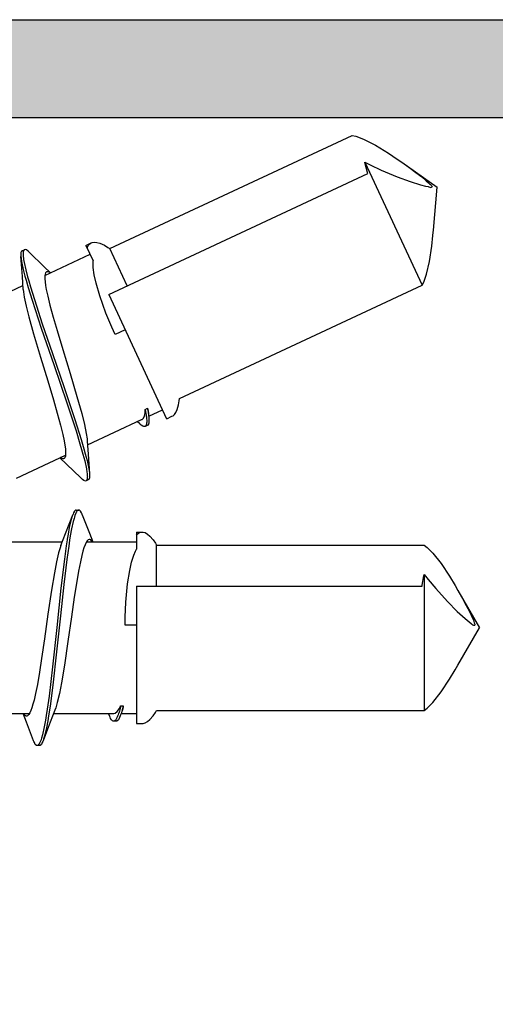
# Model space of a CAD drawing. Extents: x -5255 to -598, y -4609 to 3702.
# Drawn here: x -3950 to -3940, y -2585 to -2565 of the extents above; entities that cross this region are included whole.
import ezdxf

# ---------------------------------------------------------------- set-up
doc = ezdxf.new("R2010")
doc.units = 0
doc.header["$LTSCALE"] = 5
doc.header["$MEASUREMENT"] = 0
doc.layers.get('0').update_dxf_attribs({"linetype": 'CONTINUOUS'})
doc.layers.add('Al_Solid_Hatch', color=50, linetype='CONTINUOUS')

# ---------------------------------------------------------------- blocks, each defined once
blk = doc.blocks.new('KAW_3001356', base_point=(-72, 55))
at = {"layer": 'Al_Solid_Hatch', "linetype": 'ByBlock'}
h = blk.add_hatch(color=256, dxfattribs=at)
h.dxf.hatch_style = 1
edge = h.paths.add_edge_path(flags=16)
edge.add_arc((-29.6, 79.000001), 0.2, 180.0002147, 225.0001337, ccw=False)
edge.add_line((-29.8, 79), (-29.8, 119))
edge.add_arc((-29.6, 119), 0.2, 89.9999572, 180.0000428, ccw=False)
edge.add_line((-29.6, 119.2), (-28.5, 119.2))
edge.add_arc((-28.5, 119.4), 0.2, 269.9999572, 360.0000428)
edge.add_line((-28.3, 119.4), (-28.3, 119.7))
edge.add_arc((-27.8, 119.7), 0.5, 89.9999572, 180.0000428, ccw=False)
edge.add_line((-27.8, 120.2), (-4, 120.2))
edge.add_arc((-4, 119.7), 0.5, -0.0000428, 90.0000428, ccw=False)
edge.add_line((-3.5, 119.7), (-3.5, 119.4))
edge.add_arc((-3.3, 119.4), 0.2, 179.9999572, 270.0000428)
edge.add_line((-3.3, 119.2), (-2.2, 119.2))
edge.add_arc((-2.2, 119), 0.2, -0.0000428, 90.0000428, ccw=False)
edge.add_line((-2, 119), (-2, 79))
edge.add_arc((-2.2, 79), 0.2, -90.0000428, 0.0000428, ccw=False)
edge.add_line((-2.2, 78.8), (-29.6, 78.8))
edge.add_arc((-29.599999, 79), 0.2, 224.9998663, 269.9997853, ccw=False)
edge = h.paths.add_edge_path()
edge.add_arc((-29.499999, 74.083864), 0.200001, 179.9999451, 274.2645684)
edge.add_arc((-29.5, 74.083863), 0.2, 274.2648032, 368.5294265)
edge.add_line((-29.302212, 74.113527), (-27.94, 74.9))
edge.add_line((-27.94, 74.9), (-27.4, 74.9))
edge.add_arc((-27.4, 74.7), 0.2, -0.0000428, 90.0000428, ccw=False)
edge.add_line((-27.2, 74.7), (-27.2, 71.098192))
edge.add_arc((-27.4, 71.098192), 0.2, 247.4999955, 359.9999713, ccw=False)
edge.add_line((-27.476537, 70.913416), (-28.958091, 71.527096))
edge.add_arc((-29.142867, 71.603633), 0.2, 337.5000596, 517.5000596)
edge.add_line((-29.327643, 71.680169), (-29.963591, 70.578673))
edge.add_line((-29.963591, 70.578673), (-30.326556, 69.95))
edge.add_arc((-30.066749, 69.8), 0.3, 149.9999638, 269.9999176)
edge.add_line((-30.066749, 69.5), (-25.9, 69.5))
edge.add_arc((-25.9, 70), 0.5, 269.9999572, 360.0000428)
edge.add_line((-25.4, 70), (-25.4, 72.3))
edge.add_arc((-24.9, 72.3), 0.5, 89.9999572, 180.0000428, ccw=False)
edge.add_line((-24.9, 72.8), (-23.9, 72.8))
edge.add_arc((-23.9, 73.3), 0.5, 269.9999572, 360.0000428)
edge.add_line((-23.4, 73.3), (-23.4, 73.649896))
edge.add_arc((-23.9, 73.649896), 0.5, 359.9999443, 429.9999884)
edge.add_line((-23.72899, 74.119743), (-25.07101, 74.608198))
edge.add_arc((-24.9, 75.078044), 0.5, 180.0000016, 250.0000457, ccw=False)
edge.add_line((-25.4, 75.078044), (-25.4, 76.5))
edge.add_arc((-24.9, 76.5), 0.5, 89.9999572, 180.0000428, ccw=False)
edge.add_line((-24.9, 77), (-23.007107, 77))
edge.add_arc((-23.007108, 76.499998), 0.500002, 45.0000214, 89.9999404, ccw=False)
edge.add_line((-22.653553, 76.853553), (-22.246447, 76.446447))
edge.add_arc((-21.892892, 76.800002), 0.500002, 225.0000214, 269.9999404)
edge.add_line((-21.892893, 76.3), (-20.6, 76.3))
edge.add_arc((-20.3, 76.3), 0.3, 0, 180, ccw=False)
edge.add_line((-20, 76.3), (-19.6, 76.3))
edge.add_arc((-19.3, 76.3), 0.3, 0, 180, ccw=False)
edge.add_line((-19, 76.3), (-16.707107, 76.3))
edge.add_arc((-16.707108, 76.800002), 0.500002, 270.0000596, 314.9999786)
edge.add_line((-16.353553, 76.446447), (-15.946447, 76.853553))
edge.add_arc((-15.592892, 76.499998), 0.500002, 90.0000596, 134.9999786, ccw=False)
edge.add_line((-15.592893, 77), (-11, 77))
edge.add_arc((-10.999999, 76.000001), 0.999999, -0.0000428, 90.0000428, ccw=False)
edge.add_line((-10, 76), (-10, 71.8))
edge.add_arc((-10.5, 71.8), 0.5, -90.0000428, 0.0000428, ccw=False)
edge.add_line((-10.5, 71.3), (-11.449762, 71.3))
edge.add_arc((-11.449762, 71.5), 0.2, 184.9999587, 270.0000121, ccw=False)
edge.add_line((-11.649001, 71.482569), (-11.654338, 71.543578))
edge.add_arc((-12.152435, 71.5), 0.5, 5.0000186, 90.000072)
edge.add_line((-12.152436, 72), (-12.981738, 72))
edge.add_arc((-12.981738, 71.8), 0.2, 89.9999268, 185.0000169)
edge.add_line((-13.180977, 71.782569), (-13.02121, 69.956422))
edge.add_arc((-12.523113, 69.999999), 0.499999, 184.9999614, 270.0000147)
edge.add_line((-12.523113, 69.5), (-9.4, 69.5))
edge.add_arc((-9.4, 69.3), 0.2, -0.0000428, 90.0000428, ccw=False)
edge.add_line((-9.2, 69.3), (-9.2, 67.5))
edge.add_arc((-8.7, 67.5), 0.5, 179.9999572, 270.0000428)
edge.add_line((-8.7, 67), (-8.5, 67))
edge.add_arc((-8.5, 67.5), 0.5, 269.9999572, 360.0000428)
edge.add_line((-8, 67.5), (-8, 76.5))
edge.add_arc((-7.5, 76.5), 0.5, 89.9999572, 180.0000428, ccw=False)
edge.add_line((-7.5, 77), (-2.290992, 77))
edge.add_arc((-2.290992, 76.5), 0.5, 1.0416178, 90.000033, ccw=False)
edge.add_line((-1.791074, 76.509089), (-1.6, 66))
edge.add_line((-1.6, 66), (-1.6, 63.5))
edge.add_arc((-2.1, 63.5), 0.5, -90.0000428, 0.0000428, ccw=False)
edge.add_line((-2.1, 63), (-3.5, 63))
edge.add_arc((-3.5, 62.5), 0.5, 89.9999572, 180.0000428)
edge.add_line((-4, 62.5), (-4, 61))
edge.add_arc((-3.5, 61), 0.5, 179.9999572, 270.0000428)
edge.add_line((-3.5, 60.5), (-3.2, 60.5))
edge.add_arc((-3.2, 60.7), 0.2, 269.9999572, 360.0000428)
edge.add_line((-3, 60.7), (-3, 61.3))
edge.add_arc((-2.5, 61.3), 0.5, 89.9999572, 180.0000428, ccw=False)
edge.add_line((-2.5, 61.8), (-1.9, 61.8))
edge.add_arc((-1.9, 61.3), 0.5, -0.0000428, 90.0000428, ccw=False)
edge.add_line((-1.4, 61.3), (-1.4, 56.7))
edge.add_arc((-1.9, 56.7), 0.5, -90.0000428, 0.0000428, ccw=False)
edge.add_line((-1.9, 56.2), (-2.5, 56.2))
edge.add_arc((-2.5, 56.7), 0.5, 179.9999572, 270.0000428, ccw=False)
edge.add_line((-3, 56.7), (-3, 57.3))
edge.add_arc((-3.2, 57.3), 0.2, 359.9999572, 450.0000428)
edge.add_line((-3.2, 57.5), (-3.5, 57.5))
edge.add_arc((-3.5, 57), 0.5, 89.9999572, 180.0000428)
edge.add_line((-4, 57), (-4, 55.5))
edge.add_arc((-3.5, 55.5), 0.5, 179.9999572, 270.0000428)
edge.add_line((-3.5, 55), (-0.5, 55))
edge.add_arc((-0.5, 55.5), 0.5, 269.9999572, 360.0000428)
edge.add_line((0, 55.5), (0, 126.5))
edge.add_arc((-0.5, 126.5), 0.5, 359.9999572, 450.0000428)
edge.add_line((-0.5, 127), (-2.341688, 127))
edge.add_arc((-2.341687, 124.999998), 2.000002, 90.0000361, 157.1145832)
edge.add_arc((-4, 125.7), 0.2, 157.1146118, 269.9999848)
edge.add_line((-4, 125.5), (-2.3, 125.5))
edge.add_arc((-2.3, 125), 0.5, -0.0000428, 90.0000428, ccw=False)
edge.add_line((-1.8, 125), (-1.8, 122.5))
edge.add_arc((-2.3, 122.5), 0.5, -90.0000428, 0.0000428, ccw=False)
edge.add_line((-2.3, 122), (-15.8, 122))
edge.add_arc((-15.8, 122.5), 0.5, 179.9999572, 270.0000428, ccw=False)
edge.add_line((-16.3, 122.5), (-16.3, 125))
edge.add_arc((-15.8, 125), 0.5, 89.9999572, 180.0000428, ccw=False)
edge.add_line((-15.8, 125.5), (-14.4, 125.5))
edge.add_arc((-14.4, 125.7), 0.2, 269.9999902, 385.9443985)
edge.add_arc((-15.838748, 125.000002), 1.799998, 25.9444326, 90.0000427)
edge.add_line((-15.838749, 126.8), (-17, 126.8))
edge.add_arc((-17.000001, 125.800001), 0.999999, 89.9999572, 180.0000428)
edge.add_line((-18, 125.8), (-18, 122.5))
edge.add_arc((-18.5, 122.5), 0.5, -90.0000428, 0.0000428, ccw=False)
edge.add_line((-18.5, 122), (-34.466749, 122))
edge.add_arc((-34.466749, 121.7), 0.3, 90.0000824, 210.0000362)
edge.add_line((-34.726556, 121.55), (-34.363591, 120.921327))
edge.add_line((-34.363591, 120.921327), (-33.727643, 119.819831))
edge.add_arc((-33.542867, 119.896367), 0.2, 202.4999404, 382.4999404)
edge.add_line((-33.358091, 119.972904), (-31.876537, 120.586584))
edge.add_arc((-31.8, 120.401808), 0.2, 0.0000287, 112.5000045, ccw=False)
edge.add_line((-31.6, 120.401808), (-31.6, 116.8))
edge.add_arc((-31.8, 116.8), 0.2, -90.0000428, 0.0000428, ccw=False)
edge.add_line((-31.8, 116.6), (-32.34, 116.6))
edge.add_line((-32.34, 116.6), (-33.702212, 117.386473))
edge.add_arc((-33.9, 117.416136), 0.2, 351.4707269, 539.9999814)
edge.add_line((-34.1, 117.416136), (-34.1, 117.038786))
edge.add_arc((-31.100003, 117.038784), 2.999997, 179.9999711, 247.9757244)
edge.add_arc((-32.599999, 113.330688), 0.999999, -0.0000385, 67.9757148, ccw=False)
edge.add_line((-31.6, 113.330687), (-31.6, 76.4))
edge.add_arc((-30.100001, 76.399999), 1.499999, 179.9999572, 270.0000428)
edge.add_line((-30.1, 74.9), (-29.9, 74.9))
edge.add_arc((-29.9, 74.7), 0.2, -0.0000428, 90.0000428, ccw=False)
edge.add_line((-29.7, 74.7), (-29.7, 74.083864))
at = {"color": 40, "linetype": 'Continuous'}
blk.add_lwpolyline([(0, 55.5), (0, 126.5, 0.414214)], format="xyb", dxfattribs=at)
blk.add_lwpolyline([(-29.741421, 78.858579, -0.198912), (-29.8, 79), (-29.8, 119, -0.414214), (-29.6, 119.2), (-28.5, 119.2, 0.414214), (-28.3, 119.4), (-28.3, 119.7, -0.414214), (-27.8, 120.2), (-4, 120.2, -0.414214), (-3.5, 119.7), (-3.5, 119.4, 0.414214), (-3.3, 119.2), (-2.2, 119.2, -0.414214), (-2, 119), (-2, 79, -0.414214), (-2.2, 78.8), (-29.6, 78.8, -0.198912), (-29.741421, 78.858579)], format="xyb", close=True, dxfattribs=at)
blk = doc.blocks.new('KAWNEER_8002_236_2_BUITEN_DINR', base_point=(-36.5, -345))
at = {"color": 7, "linetype": 'Continuous'}
for p, q in [((-13.162098, -279.240019), (-12.399963, -278.8)), ((-11.637828, -279.240019), (-12.399963, -278.8)), ((-12.349963, -278.923533), (-12.349963, -278.891287)), ((-12.324061, -278.896016), (-12.349963, -278.891287)), ((-12.298634, -278.90351), (-12.324061, -278.896016)), ((-12.337956, -278.937292), (-12.349963, -278.923533)), ((-12.326334, -278.951383), (-12.337956, -278.937292)), ((-12.314692, -278.965452), (-12.326334, -278.951383)), ((-12.281345, -279.005755), (-12.314692, -278.965452)), ((-12.27383, -278.912346), (-12.298634, -278.90351)), ((-12.21341, -279.087403), (-12.281345, -279.005755)), ((-12.24508, -278.922587), (-12.27383, -278.912346)), ((-12.18892, -278.946218), (-12.24508, -278.922587)), ((-12.067095, -279.250314), (-12.21341, -279.087403)), ((-12.079731, -278.998433), (-12.18892, -278.946218)), ((-11.946926, -279.067565), (-12.079731, -278.998433)), ((-11.791427, -279.152423), (-11.946926, -279.067565)), ((-13.449306, -279.410003), (-13.260418, -279.296804)), ((-13.260418, -279.296804), (-13.160313, -279.238988)), ((-11.865796, -279.453073), (-12.067095, -279.250314)), ((-11.689657, -279.210085), (-11.791427, -279.152423)), ((-11.639613, -279.238988), (-11.689657, -279.210085)), ((-11.539508, -279.296804), (-11.639613, -279.238988)), ((-11.35062, -279.410003), (-11.539508, -279.296804)), ((-13.708186, -279.582597), (-13.449306, -279.410003)), ((-11.601683, -279.692195), (-11.865796, -279.453073)), ((-11.09174, -279.582597), (-11.35062, -279.410003)), ((-13.921462, -279.749163), (-13.708186, -279.582597)), ((-11.414431, -279.847861), (-11.601683, -279.692195)), ((-10.878464, -279.749163), (-11.09174, -279.582597)), ((-4.289038, -279.737889), (-3.412349, -279.661189)), ((-2.907581, -280.382074), (-3.412349, -279.661189)), ((-14.086202, -279.925833), (-14.039603, -279.866948)), ((-14.039603, -279.866948), (-13.921462, -279.749163)), ((-11.317341, -279.925833), (-11.414431, -279.847861)), ((-10.760323, -279.866948), (-10.878464, -279.749163)), ((-10.713724, -279.925833), (-10.760323, -279.866948)), ((-5.349279, -279.935231), (-5.192429, -279.87841)), ((-5.192429, -279.87841), (-4.928742, -279.817584)), ((-4.928742, -279.817584), (-4.621176, -279.770568)), ((-4.621176, -279.770568), (-4.402145, -279.747802)), ((-4.402145, -279.747802), (-4.286985, -279.737709)), ((-3.419241, -279.794279), (-3.405614, -279.765054)), ((-3.414174, -279.811823), (-3.419241, -279.794279)), ((-3.409595, -279.829506), (-3.414174, -279.811823)), ((-3.404991, -279.847177), (-3.409595, -279.829506)), ((-3.384137, -279.780287), (-3.405614, -279.765054)), ((-3.391801, -279.897797), (-3.404991, -279.847177)), ((-3.364737, -280.000506), (-3.391801, -279.897797)), ((-3.364259, -279.797825), (-3.384137, -279.780287)), ((-3.345513, -279.816315), (-3.364259, -279.797825)), ((-3.323785, -279.837747), (-3.345513, -279.816315)), ((-3.282874, -279.882899), (-3.323785, -279.837747)), ((-3.205982, -279.976366), (-3.282874, -279.882899)), ((-14.086202, -285.386603), (-14.086202, -279.925833)), ((-11.317341, -279.925833), (-14.086202, -279.925833)), ((-11.553927, -279.968275), (-11.53357, -279.965195)), ((-11.553927, -285.8), (-11.553927, -279.968275)), ((-11.53357, -279.965195), (-11.454424, -279.952692)), ((-11.454424, -279.952692), (-11.375605, -279.938084)), ((-11.375605, -279.938084), (-11.317341, -279.925833)), ((-10.713724, -285.386603), (-10.713724, -279.925833)), ((-7.724219, -284.918043), (-5.416398, -279.968905)), ((-5.416398, -279.968905), (-5.349279, -279.935231)), ((-2.906958, -281.139076), (-5.416398, -279.968905)), ((-3.300979, -280.209988), (-3.364737, -280.000506)), ((-3.114836, -280.095147), (-3.205982, -279.976366)), ((-3.009769, -280.237771), (-3.114836, -280.095147)), ((-3.20423, -280.478823), (-3.300979, -280.209988)), ((-2.941902, -280.333041), (-3.009769, -280.237771)), ((-3.06592, -280.80716), (-3.20423, -280.478823)), ((-2.908762, -280.380385), (-2.941902, -280.333041)), ((-2.842471, -280.47509), (-2.908762, -280.380385)), ((-2.71912, -280.657511), (-2.842471, -280.47509)), ((-2.557436, -280.923342), (-2.71912, -280.657511)), ((-2.961999, -281.027378), (-3.06592, -280.80716)), ((-5.603908, -286.362894), (-3.139315, -281.077557)), ((-3.139315, -281.077557), (-3.119563, -281.083368)), ((-3.119563, -281.083368), (-3.042549, -281.105485)), ((-3.042549, -281.105485), (-2.96494, -281.125556)), ((-2.906958, -281.139076), (-2.961999, -281.027378)), ((-2.434537, -281.164436), (-2.557436, -280.923342)), ((-2.96494, -281.125556), (-2.906958, -281.139076)), ((-2.377243, -281.321114), (-2.434537, -281.164436)), ((-4.667717, -286.343314), (-2.359896, -281.394176)), ((-2.359896, -281.394176), (-2.377243, -281.321114)), ((-7.769782, -284.923468), (-7.724219, -284.918043)), ((-8.137977, -285.181238), (-8.087249, -285.072451)), ((-8.087663, -285.073339), (-8.077703, -285.051971)), ((-8.077703, -285.051971), (-8.052112, -285.022522)), ((-8.052112, -285.022522), (-8.007959, -284.99314)), ((-8.007959, -284.99314), (-7.947582, -284.964039)), ((-7.947582, -284.964039), (-7.852103, -284.936472)), ((-7.852103, -284.936472), (-7.769782, -284.923468)), ((-5.603908, -286.362894), (-8.137942, -285.181255)), ((-8.088307, -285.547959), (-7.956716, -285.265762)), ((-14.31162, -285.574577), (-14.269198, -285.522687)), ((-14.269198, -285.522687), (-14.194316, -285.457351)), ((-14.194316, -285.457351), (-14.125203, -285.410775)), ((-14.125203, -285.410775), (-14.086202, -285.386603)), ((-11.553927, -285.386603), (-10.713724, -285.386603)), ((-10.674723, -285.410775), (-10.713724, -285.386603)), ((-10.605611, -285.457351), (-10.674723, -285.410775)), ((-10.530728, -285.522686), (-10.605611, -285.457351)), ((-10.488307, -285.574577), (-10.530728, -285.522686)), ((-14.349967, -285.657371), (-14.339219, -285.619866)), ((-14.349963, -285.680947), (-14.349967, -285.657371)), ((-14.349963, -285.8), (-14.349963, -285.679967)), ((-14.339219, -285.619866), (-14.31162, -285.574577)), ((-10.460707, -285.619865), (-10.488307, -285.574577)), ((-10.469501, -285.755909), (-10.452613, -285.71281)), ((-10.449959, -285.65737), (-10.460707, -285.619865)), ((-10.452613, -285.71281), (-10.449965, -285.691422)), ((-10.449965, -285.691422), (-10.449963, -285.680945)), ((-10.449963, -285.680945), (-10.449959, -285.65737)), ((-10.449963, -285.8), (-10.449963, -285.679968)), ((-8.671091, -286.797745), (-8.156563, -285.694335)), ((-8.297508, -285.627618), (-8.299048, -285.644179)), ((-8.299048, -285.644179), (-8.289059, -285.670213)), ((-8.29461, -285.621398), (-8.297508, -285.627618)), ((-8.273481, -285.576082), (-8.294612, -285.621397)), ((-8.292496, -285.616862), (-8.29461, -285.621398)), ((-8.28537, -285.608048), (-8.292496, -285.616862)), ((-8.289059, -285.670213), (-8.269453, -285.700133)), ((-8.269095, -285.598992), (-8.28537, -285.608048)), ((-8.265477, -285.55891), (-8.273479, -285.576083)), ((-8.269453, -285.700133), (-8.251864, -285.720485)), ((-8.247271, -285.592802), (-8.269095, -285.598992)), ((-8.226006, -285.545538), (-8.265477, -285.55891)), ((-8.251864, -285.720485), (-8.241617, -285.731521)), ((-8.23072, -285.590692), (-8.247271, -285.592802)), ((-8.221539, -285.589935), (-8.23072, -285.590692)), ((-8.172732, -285.542586), (-8.226006, -285.545538)), ((-8.2135, -285.589272), (-8.221539, -285.589935)), ((-8.202502, -285.58881), (-8.2135, -285.589272)), ((-8.191505, -285.588749), (-8.202502, -285.58881)), ((-8.188574, -285.588759), (-8.191505, -285.588749)), ((-8.167074, -285.588829), (-8.188574, -285.588759)), ((-8.135692, -285.544174), (-8.172732, -285.542586)), ((-8.137293, -285.590716), (-8.167074, -285.588829)), ((-8.156564, -285.694337), (-8.150855, -285.682086)), ((-8.150855, -285.682086), (-8.130215, -285.658468)), ((-8.107671, -285.593798), (-8.137293, -285.590716)), ((-8.115071, -285.545822), (-8.135692, -285.544174)), ((-8.130215, -285.658468), (-8.08317, -285.636492)), ((-8.069518, -285.549463), (-8.115071, -285.545822)), ((-8.099439, -285.594738), (-8.107671, -285.593798)), ((-8.08317, -285.636492), (-8.02028, -285.623081)), ((-8.006108, -285.558788), (-8.069518, -285.549463)), ((-8.030432, -285.604016), (-8.057742, -285.600121)), ((-8.026024, -285.552919), (-8.04309, -285.551562)), ((-7.993274, -285.610185), (-8.030432, -285.604016)), ((-7.986441, -285.559276), (-8.026024, -285.552919)), ((-8.02028, -285.623081), (-7.972743, -285.619745)), ((-7.94318, -285.570219), (-8.006108, -285.558788)), ((-7.956254, -285.617073), (-7.993274, -285.610185)), ((-7.947442, -285.568156), (-7.986441, -285.559276)), ((-7.972743, -285.619745), (-7.946364, -285.618961)), ((-7.946364, -285.618961), (-7.956254, -285.617073)), ((-7.925233, -285.573645), (-7.947442, -285.568156)), ((-7.946364, -285.618961), (-7.925233, -285.573645)), ((-7.925233, -285.573645), (-7.94318, -285.570219)), ((-11.553927, -285.8), (-14.349924, -285.8)), ((-14.149963, -286.11137), (-14.149963, -285.8)), ((-12.349963, -285.8), (-12.349963, -286.027891)), ((-11.233395, -285.934339), (-11.064039, -285.89713)), ((-11.064039, -285.89713), (-10.920979, -285.854459)), ((-10.920979, -285.854459), (-10.83652, -285.819272)), ((-10.83652, -285.819272), (-10.800008, -285.8)), ((-10.450002, -285.8), (-10.800008, -285.8)), ((-10.649963, -286.816697), (-10.649963, -285.8)), ((-10.511686, -285.8), (-10.493406, -285.783507)), ((-10.493406, -285.783507), (-10.469501, -285.755909)), ((-8.241617, -285.731521), (-8.196583, -285.780158)), ((-14.175123, -286.120745), (-14.194509, -286.127966)), ((-14.132299, -286.104793), (-14.175123, -286.120745)), ((-14.070889, -286.086446), (-14.132299, -286.104793)), ((-14.091419, -286.089544), (-14.10746, -286.095527)), ((-14.052859, -286.078577), (-14.091419, -286.089544)), ((-14.009026, -286.070212), (-14.070889, -286.086446)), ((-14.013761, -286.070143), (-14.052859, -286.078577)), ((-14.001074, -286.118201), (-14.037536, -286.127604)), ((-14.014889, -286.127591), (-13.991313, -286.115732)), ((-13.991313, -286.065732), (-14.013761, -286.070143)), ((-13.991313, -286.065732), (-14.009026, -286.070212)), ((-13.991313, -286.115732), (-14.001074, -286.118201)), ((-13.991313, -286.115732), (-13.991313, -286.065732)), ((-12.349963, -286.027891), (-12.187468, -286.026028)), ((-12.187468, -286.026028), (-11.876643, -286.014304)), ((-11.876643, -286.014304), (-11.501739, -285.978066)), ((-11.501739, -285.978066), (-11.233395, -285.934339)), ((-6.325362, -286.026475), (-6.421673, -286.233014)), ((-5.429199, -285.988229), (-4.667717, -286.343314)), ((-14.275785, -286.167371), (-14.305906, -286.196171)), ((-14.305906, -286.196171), (-14.3059, -286.215117)), ((-14.305903, -286.215116), (-14.305903, -286.265116)), ((-14.303169, -286.249112), (-14.305902, -286.260112)), ((-14.305902, -286.260112), (-14.3059, -286.265117)), ((-14.3059, -286.265117), (-14.305899, -286.271979)), ((-14.305899, -286.271979), (-14.300295, -286.287638)), ((-14.292245, -286.234027), (-14.303169, -286.249112)), ((-14.300295, -286.287638), (-14.28024, -286.307012)), ((-14.275083, -286.219193), (-14.292245, -286.234027)), ((-14.28024, -286.307012), (-14.249826, -286.325843)), ((-14.228749, -286.142181), (-14.275785, -286.167371)), ((-14.260974, -286.210286), (-14.275083, -286.219193)), ((-14.252973, -286.20572), (-14.260974, -286.210286)), ((-14.245967, -286.201722), (-14.252973, -286.20572)), ((-14.249826, -286.325843), (-14.225284, -286.336854)), ((-14.236195, -286.196655), (-14.245967, -286.201722)), ((-14.226254, -286.191953), (-14.236195, -286.196655)), ((-14.194509, -286.127966), (-14.228749, -286.142181)), ((-14.223594, -286.190723), (-14.226254, -286.191953)), ((-14.204078, -286.1817), (-14.223594, -286.190723)), ((-14.17629, -286.170823), (-14.204078, -286.1817)), ((-14.148141, -286.161098), (-14.17629, -286.170823)), ((-14.149966, -286.259365), (-14.141241, -286.229237)), ((-14.149963, -286.27288), (-14.149966, -286.259365)), ((-14.149963, -287.490357), (-14.149963, -286.272878)), ((-14.140283, -286.158471), (-14.148141, -286.161098)), ((-14.141241, -286.229237), (-14.107892, -286.189437)), ((-14.107892, -286.189437), (-14.056562, -286.150705)), ((-14.07382, -286.137716), (-14.100218, -286.145728)), ((-14.037536, -286.127604), (-14.07382, -286.137716)), ((-14.056562, -286.150705), (-14.014889, -286.127591)), ((-6.421673, -286.233014), (-6.273615, -286.299999)), ((-6.273615, -286.299999), (-5.986957, -286.420734)), ((-14.225284, -286.336854), (-14.211333, -286.342526)), ((-14.211333, -286.342526), (-14.149963, -286.367573)), ((-5.986957, -286.420734), (-5.631864, -286.546333)), ((-4.642585, -286.381704), (-4.667717, -286.343314)), ((-4.599632, -286.453124), (-4.642585, -286.381704)), ((-4.559377, -286.543985), (-4.599632, -286.453124)), ((-10.473446, -286.758624), (-10.649963, -286.690357)), ((-10.648822, -286.697157), (-10.64143, -286.701676)), ((-10.64143, -286.701676), (-10.62592, -286.712296)), ((-10.62592, -286.712296), (-10.606464, -286.730987)), ((-5.631864, -286.546333), (-5.370181, -286.620109)), ((-5.370181, -286.620109), (-5.200967, -286.657959)), ((-5.200967, -286.657959), (-5.053278, -286.679746)), ((-5.053278, -286.679746), (-4.961862, -286.68355)), ((-4.961862, -286.68355), (-4.920626, -286.681514)), ((-4.603413, -286.829433), (-4.920626, -286.681514)), ((-4.603377, -286.829449), (-4.552649, -286.720663)), ((-4.54286, -286.608941), (-4.559377, -286.543985)), ((-4.557492, -286.731043), (-4.553063, -286.721549)), ((-4.553063, -286.721549), (-4.543096, -286.700184)), ((-4.543096, -286.700184), (-4.536986, -286.661651)), ((-4.536986, -286.661651), (-4.54286, -286.608941)), ((-10.924001, -286.912253), (-11.055839, -286.942867)), ((-10.840955, -286.890445), (-10.924001, -286.912253)), ((-10.769519, -286.868693), (-10.840955, -286.890445)), ((-10.71019, -286.847022), (-10.769519, -286.868693)), ((-10.663225, -286.825474), (-10.71019, -286.847022)), ((-10.628848, -286.803857), (-10.663225, -286.825474)), ((-10.606285, -286.781914), (-10.628848, -286.803857)), ((-10.606464, -286.730987), (-10.599976, -286.748838)), ((-10.599972, -286.764302), (-10.606285, -286.781914)), ((-10.599976, -286.748838), (-10.599974, -286.756617)), ((-10.599974, -286.756617), (-10.599972, -286.764302)), ((-10.095869, -286.902768), (-10.473446, -286.758624)), ((-10.095875, -286.902768), (-10.081681, -286.908148)), ((-10.081681, -286.908148), (-10.056599, -286.918821)), ((-10.056599, -286.918821), (-10.021596, -286.938187)), ((-9.401608, -286.826336), (-9.407727, -286.839451)), ((-9.407727, -286.839451), (-9.397578, -286.868844)), ((-9.380486, -286.781017), (-9.401617, -286.826332)), ((-9.398005, -286.818614), (-9.401608, -286.826336)), ((-9.38526, -286.809234), (-9.398005, -286.818614)), ((-9.397578, -286.868844), (-9.374021, -286.901178)), ((-9.36486, -286.803405), (-9.38526, -286.809234)), ((-9.374358, -286.767908), (-9.380477, -286.781021)), ((-9.345328, -286.756779), (-9.374358, -286.767908)), ((-9.374021, -286.901178), (-9.35581, -286.921455)), ((-9.352039, -286.801609), (-9.36486, -286.803405)), ((-9.35581, -286.921455), (-9.345224, -286.932328)), ((-9.344976, -286.800982), (-9.352039, -286.801609)), ((-9.305412, -286.754049), (-9.345328, -286.756779)), ((-9.335509, -286.800141), (-9.344976, -286.800982)), ((-9.322408, -286.7998), (-9.335509, -286.800141)), ((-9.309336, -286.800092), (-9.322408, -286.7998)), ((-9.305765, -286.800213), (-9.309336, -286.800092)), ((-9.293823, -286.800619), (-9.305765, -286.800213)), ((-9.278171, -286.754965), (-9.305412, -286.754049)), ((-9.277506, -286.801786), (-9.293823, -286.800619)), ((-9.263037, -286.756086), (-9.278171, -286.754965)), ((-9.261248, -286.803469), (-9.277506, -286.801786)), ((-8.859921, -286.785017), (-9.26304, -286.756084)), ((-9.232199, -286.758368), (-9.263037, -286.756086)), ((-9.256879, -286.803956), (-9.261248, -286.803469)), ((-9.226036, -286.80739), (-9.256879, -286.803956)), ((-9.162213, -286.768262), (-9.232199, -286.758368)), ((-9.157361, -286.818507), (-9.226036, -286.80739)), ((-8.991308, -286.803406), (-9.162213, -286.768262)), ((-8.9937, -286.853779), (-9.157361, -286.818507)), ((-8.862042, -286.889639), (-8.9937, -286.853779)), ((-8.852656, -286.841038), (-8.991308, -286.803406)), ((-8.767921, -286.916565), (-8.862042, -286.889639)), ((-8.593704, -286.802785), (-8.859921, -286.785017)), ((-8.752748, -286.869548), (-8.852656, -286.841038)), ((-8.646714, -286.951241), (-8.767921, -286.916565)), ((-8.563776, -286.923473), (-8.752748, -286.869548)), ((-8.545677, -286.805862), (-8.593701, -286.802786)), ((-8.151146, -287.053802), (-8.563776, -286.923473)), ((-8.435519, -286.821726), (-8.545677, -286.805862)), ((-8.252318, -286.86015), (-8.435519, -286.821726)), ((-8.032733, -286.915157), (-8.252318, -286.86015)), ((-7.684772, -287.011083), (-8.032733, -286.915157)), ((-5.214313, -287.666366), (-4.784639, -286.744926)), ((-4.659317, -286.803364), (-4.635779, -286.796142)), ((-4.635779, -286.796142), (-4.60245, -286.781232)), ((-4.60245, -286.781232), (-4.568931, -286.749308)), ((-4.568931, -286.749308), (-4.557492, -286.731043)), ((-12.174883, -287.125218), (-12.677431, -287.195333)), ((-11.774437, -287.066699), (-12.174883, -287.125218)), ((-11.496096, -287.023372), (-11.774437, -287.066699)), ((-11.244724, -286.980179), (-11.496096, -287.023372)), ((-11.055839, -286.942867), (-11.244724, -286.980179)), ((-10.380449, -287.122157), (-10.528146, -287.147627)), ((-10.477819, -287.243058), (-10.095869, -287.097231)), ((-10.233923, -287.089693), (-10.380449, -287.122157)), ((-10.190491, -287.128268), (-10.356468, -287.16797)), ((-10.171638, -287.0719), (-10.233923, -287.089693)), ((-10.124257, -287.10799), (-10.190491, -287.128268)), ((-10.144996, -287.064289), (-10.171638, -287.0719)), ((-10.11125, -287.053701), (-10.144996, -287.064289)), ((-10.095879, -287.097231), (-10.124257, -287.10799)), ((-10.078539, -287.040406), (-10.11125, -287.053701)), ((-10.081685, -287.09185), (-10.095879, -287.097231)), ((-10.056603, -287.081175), (-10.081685, -287.09185)), ((-10.071586, -287.037364), (-10.078539, -287.040406)), ((-10.062557, -287.033413), (-10.071586, -287.037364)), ((-10.051031, -287.027921), (-10.062557, -287.033413)), ((-10.021584, -287.061818), (-10.056603, -287.081175)), ((-10.039972, -287.021585), (-10.051031, -287.027921)), ((-10.037499, -287.020096), (-10.039972, -287.021585)), ((-10.029384, -287.015208), (-10.037499, -287.020096)), ((-10.015797, -287.00583), (-10.029384, -287.015208)), ((-10.021596, -286.938187), (-9.999957, -286.960526)), ((-9.999973, -287.039472), (-10.021584, -287.061818)), ((-10.00247, -286.989718), (-10.015797, -287.00583)), ((-9.999967, -286.978839), (-10.00247, -286.989718)), ((-9.999965, -287.024999), (-9.999973, -287.039472)), ((-9.999965, -286.974999), (-9.999967, -286.978839)), ((-9.999957, -286.960526), (-9.999965, -286.974999)), ((-9.999963, -287.024999), (-9.999963, -286.974999)), ((-9.345224, -286.932328), (-9.060688, -287.225911)), ((-8.385867, -287.031197), (-8.646714, -286.951241)), ((-7.813587, -287.218255), (-8.385867, -287.031197)), ((-7.50173, -287.27253), (-8.151146, -287.053802)), ((-7.211841, -287.152682), (-7.684772, -287.011083)), ((-13.521794, -287.326987), (-13.744052, -287.369933)), ((-13.165894, -287.26687), (-13.521794, -287.326987)), ((-12.677431, -287.195333), (-13.165894, -287.26687)), ((-11.520067, -287.280704), (-12.160197, -287.349901)), ((-10.998049, -287.267429), (-11.594487, -287.339789)), ((-11.006648, -287.218533), (-11.520067, -287.280704)), ((-10.736621, -287.180784), (-11.006648, -287.218533)), ((-10.728794, -287.229638), (-10.998049, -287.267429)), ((-10.612196, -287.160995), (-10.736621, -287.180784)), ((-10.604831, -287.209821), (-10.728794, -287.229638)), ((-10.722229, -287.337779), (-10.477819, -287.243058)), ((-10.649963, -288.416063), (-10.649963, -287.30964)), ((-10.528146, -287.147627), (-10.612196, -287.160995)), ((-10.59498, -287.20824), (-10.604831, -287.209821)), ((-10.494789, -287.19211), (-10.59498, -287.20824)), ((-10.356468, -287.16797), (-10.494789, -287.19211)), ((-9.347281, -288.247838), (-8.879667, -287.245037)), ((-9.060688, -287.225911), (-8.932812, -287.359006)), ((-8.952269, -287.282422), (-8.955381, -287.296808)), ((-8.955381, -287.296808), (-8.948574, -287.323461)), ((-8.950122, -287.277826), (-8.952269, -287.282422)), ((-8.94687, -287.270861), (-8.950122, -287.277826)), ((-8.948574, -287.323461), (-8.937705, -287.342246)), ((-8.933694, -287.257588), (-8.94687, -287.270861)), ((-8.903987, -287.247201), (-8.933694, -287.257588)), ((-8.863687, -287.242163), (-8.903987, -287.247201)), ((-8.81202, -287.242475), (-8.863687, -287.242163)), ((-8.749087, -287.247901), (-8.81202, -287.242475)), ((-8.675156, -287.258389), (-8.749087, -287.247901)), ((-8.59067, -287.273711), (-8.675156, -287.258389)), ((-8.458252, -287.301688), (-8.59067, -287.273711)), ((-8.271294, -287.347692), (-8.458252, -287.301688)), ((-7.052322, -287.479861), (-7.813587, -287.218255)), ((-6.808392, -287.511361), (-7.50173, -287.27253)), ((-6.726747, -287.301522), (-7.211841, -287.152682)), ((-6.339088, -287.417721), (-6.726747, -287.301522)), ((-14.077696, -287.462219), (-14.32648, -287.558624)), ((-14.032869, -287.444711), (-14.077693, -287.462219)), ((-13.926327, -287.412534), (-14.032869, -287.444711)), ((-13.570518, -287.502685), (-13.999568, -287.558952)), ((-13.744052, -287.369933), (-13.926327, -287.412534)), ((-13.195085, -287.509071), (-13.792801, -287.581395)), ((-12.889509, -287.426464), (-13.570518, -287.502685)), ((-12.394585, -287.424442), (-13.195085, -287.509071)), ((-12.160197, -287.349901), (-12.889509, -287.426464)), ((-11.594487, -287.339789), (-12.394585, -287.424442)), ((-11.278133, -287.473011), (-11.634035, -287.533127)), ((-11.055872, -287.430063), (-11.278133, -287.473011)), ((-10.873593, -287.387472), (-11.055872, -287.430063)), ((-10.767059, -287.35528), (-10.873593, -287.387472)), ((-10.722236, -287.337779), (-10.767059, -287.35528)), ((-8.937705, -287.342246), (-8.930822, -287.352598)), ((-8.025218, -287.414785), (-8.271294, -287.347692)), ((-7.754642, -287.493151), (-8.025218, -287.414785)), ((-7.366983, -287.609349), (-7.754642, -287.493151)), ((-6.291411, -287.741275), (-7.052322, -287.479861)), ((-6.198993, -287.719177), (-6.808392, -287.511361)), ((-6.068515, -287.496086), (-6.339088, -287.417721)), ((-5.82244, -287.563174), (-6.068515, -287.496086)), ((-14.743319, -287.71883), (-14.778342, -287.738174)), ((-14.718243, -287.708148), (-14.743319, -287.71883)), ((-14.704054, -287.702767), (-14.718243, -287.708148)), ((-14.32648, -287.558624), (-14.704057, -287.702767)), ((-14.675141, -287.691803), (-14.704054, -287.702767)), ((-14.60753, -287.671193), (-14.675141, -287.691803)), ((-14.581898, -287.71468), (-14.648838, -287.733627)), ((-14.437786, -287.630816), (-14.60753, -287.671193)), ((-14.418665, -287.677481), (-14.581898, -287.71468)), ((-14.29622, -287.606326), (-14.437786, -287.630816)), ((-14.284187, -287.65434), (-14.418665, -287.677481)), ((-14.193624, -287.589942), (-14.29622, -287.606326)), ((-14.187505, -287.638967), (-14.284187, -287.65434)), ((-13.999568, -287.558952), (-14.193624, -287.589942)), ((-14.062999, -287.619169), (-14.187505, -287.638967)), ((-13.792801, -287.581395), (-14.062999, -287.619169)), ((-12.625041, -287.674779), (-13.025487, -287.7333)), ((-12.122495, -287.604666), (-12.625041, -287.674779)), ((-11.634035, -287.533127), (-12.122495, -287.604666)), ((-6.881891, -287.75819), (-7.366983, -287.609349)), ((-5.707403, -287.879812), (-6.198993, -287.719177)), ((-5.635484, -287.609185), (-5.82244, -287.563174)), ((-5.50306, -287.637156), (-5.635484, -287.609185)), ((-5.418579, -287.652488), (-5.50306, -287.637156)), ((-5.344642, -287.662964), (-5.418579, -287.652488)), ((-5.281714, -287.668397), (-5.344642, -287.662964)), ((-5.230042, -287.668716), (-5.281714, -287.668397)), ((-5.18975, -287.663653), (-5.230042, -287.668716)), ((-5.160027, -287.653301), (-5.18975, -287.663653)), ((-5.162759, -287.558508), (-5.157969, -287.565728)), ((-5.029792, -287.688334), (-5.16092, -287.551863)), ((-5.146863, -287.640008), (-5.160027, -287.653301)), ((-5.157969, -287.565728), (-5.148401, -287.581908)), ((-5.148401, -287.581908), (-5.138667, -287.60707)), ((-5.143617, -287.633042), (-5.146863, -287.640008)), ((-5.140331, -287.62599), (-5.143617, -287.633042)), ((-5.138667, -287.60707), (-5.140331, -287.62599)), ((-4.748508, -287.978543), (-5.029792, -287.688334)), ((-14.799963, -287.774999), (-14.799963, -287.824999)), ((-14.799953, -287.824999), (-14.799956, -287.839471)), ((-14.799956, -287.839471), (-14.778335, -287.86182)), ((-14.799949, -287.760528), (-14.799953, -287.774999)), ((-14.799951, -287.816477), (-14.799953, -287.824999)), ((-14.792364, -287.80259), (-14.799951, -287.816477)), ((-14.778342, -287.738174), (-14.799949, -287.760528)), ((-14.776338, -287.788686), (-14.792364, -287.80259)), ((-14.778335, -287.86182), (-14.743321, -287.881169)), ((-14.765479, -287.781639), (-14.776338, -287.788686)), ((-14.759342, -287.778086), (-14.765479, -287.781639)), ((-14.751117, -287.773323), (-14.759342, -287.778086)), ((-14.739388, -287.767477), (-14.751117, -287.773323)), ((-14.743321, -287.881169), (-14.718246, -287.891851)), ((-14.727417, -287.762217), (-14.739388, -287.767477)), ((-14.72413, -287.760818), (-14.727417, -287.762217)), ((-14.713135, -287.756139), (-14.72413, -287.760818)), ((-14.718246, -287.891851), (-14.704057, -287.897231)), ((-14.697854, -287.750301), (-14.713135, -287.756139)), ((-14.704057, -287.897231), (-14.322107, -288.043057)), ((-14.682408, -287.744956), (-14.697854, -287.750301)), ((-14.678242, -287.74355), (-14.682408, -287.744956)), ((-14.648838, -287.733627), (-14.678242, -287.74355)), ((-14.030407, -287.931299), (-14.089737, -287.952977)), ((-13.95897, -287.909559), (-14.030407, -287.931299)), ((-13.875925, -287.887741), (-13.95897, -287.909559)), ((-13.74409, -287.857134), (-13.875925, -287.887741)), ((-13.555205, -287.819816), (-13.74409, -287.857134)), ((-13.30383, -287.776626), (-13.555205, -287.819816)), ((-13.025487, -287.7333), (-13.30383, -287.776626)), ((-6.408961, -287.899786), (-6.881891, -287.75819)), ((-6.060999, -287.995712), (-6.408961, -287.899786)), ((-5.720274, -287.92776), (-6.291411, -287.741275)), ((-5.460275, -288.007303), (-5.720274, -287.92776)), ((-5.446722, -287.959718), (-5.707403, -287.879812)), ((-14.322107, -288.043057), (-14.149963, -288.109639)), ((-14.19996, -288.043381), (-14.199963, -288.048454)), ((-14.199963, -288.048454), (-14.196704, -288.062808)), ((-14.199956, -288.035694), (-14.19996, -288.043381)), ((-14.193624, -288.018096), (-14.199956, -288.035694)), ((-14.196704, -288.062808), (-14.17927, -288.084086)), ((-14.17109, -287.996128), (-14.193624, -288.018096)), ((-14.17927, -288.084086), (-14.161481, -288.096517)), ((-14.136695, -287.97453), (-14.17109, -287.996128)), ((-14.161481, -288.096517), (-14.150868, -288.102992)), ((-14.149963, -289.090357), (-14.149963, -287.983889)), ((-14.089737, -287.952977), (-14.136695, -287.97453)), ((-5.841411, -288.05072), (-6.060999, -287.995712)), ((-5.890234, -289.115884), (-5.42264, -288.113124)), ((-5.658211, -288.089153), (-5.841411, -288.05072)), ((-5.548053, -288.105001), (-5.658211, -288.089153)), ((-5.500033, -288.108083), (-5.548053, -288.105001)), ((-5.500027, -288.108086), (-5.238486, -288.125531)), ((-5.339551, -288.041731), (-5.460275, -288.007303)), ((-5.325591, -287.994367), (-5.446722, -287.959718)), ((-5.329955, -288.044461), (-5.339551, -288.041731)), ((-5.232334, -288.072185), (-5.329955, -288.044461)), ((-5.243767, -288.017773), (-5.325591, -287.994367)), ((-5.099143, -288.057108), (-5.243767, -288.017773)), ((-5.238486, -288.125531), (-4.830692, -288.154787)), ((-5.096771, -288.108764), (-5.232334, -288.072185)), ((-4.952626, -288.089611), (-5.099143, -288.057108)), ((-4.929566, -288.142927), (-5.096771, -288.108764)), ((-4.888657, -288.099807), (-4.952626, -288.089611)), ((-4.861295, -288.104169), (-4.888657, -288.099807)), ((-4.826236, -288.108835), (-4.861295, -288.104169)), ((-4.790971, -288.110609), (-4.826236, -288.108835)), ((-4.783384, -288.110791), (-4.790971, -288.110609)), ((-4.773531, -288.111026), (-4.783384, -288.110791)), ((-4.760764, -288.11092), (-4.773531, -288.111026)), ((-4.748063, -288.109851), (-4.760764, -288.11092)), ((-4.748514, -287.97854), (-4.737923, -287.989415)), ((-4.745192, -288.109546), (-4.748063, -288.109851)), ((-4.735772, -288.108546), (-4.745192, -288.109546)), ((-4.737923, -287.989415), (-4.719702, -288.009688)), ((-4.719495, -288.105789), (-4.735772, -288.108546)), ((-4.719702, -288.009688), (-4.696163, -288.042032)), ((-4.700607, -288.096819), (-4.719495, -288.105789)), ((-4.713248, -288.129853), (-4.719371, -288.142966)), ((-4.713246, -288.129854), (-4.692115, -288.084539)), ((-4.693741, -288.088016), (-4.700607, -288.096819)), ((-4.696163, -288.042032), (-4.685992, -288.071423)), ((-4.692117, -288.084538), (-4.693741, -288.088016)), ((-4.685992, -288.071423), (-4.692117, -288.084538)), ((-4.860968, -288.15254), (-4.929566, -288.142927)), ((-4.830702, -288.154782), (-4.860968, -288.15254)), ((-4.815563, -288.155904), (-4.830702, -288.154782)), ((-4.78832, -288.156829), (-4.815563, -288.155904)), ((-4.748401, -288.154085), (-4.78832, -288.156829)), ((-4.719371, -288.142966), (-4.748401, -288.154085))]:
    blk.add_line(p, q, dxfattribs=at)
for centre, start, end in [((-8.27633, -287.129082), 81.863832, 83.423516), ((-13.652159, -287.623817), 106.863832, 108.423516)]:
    blk.add_arc(centre, 1.544508, start, end, dxfattribs=at)

msp = doc.modelspace()

# ---------------------------------------------------------------- block references
at = {"color": 7, "extrusion": (0, 0, -1), "rotation": 90}
for name, p in [('KAWNEER_8002_236_2_BUITEN_DINR', (4006.5, -2601.6412)), ('KAW_3001356', (3975.5, -2637.1412))]:
    msp.add_blockref(name, p, dxfattribs=at)

doc.saveas('drawing.dxf')
